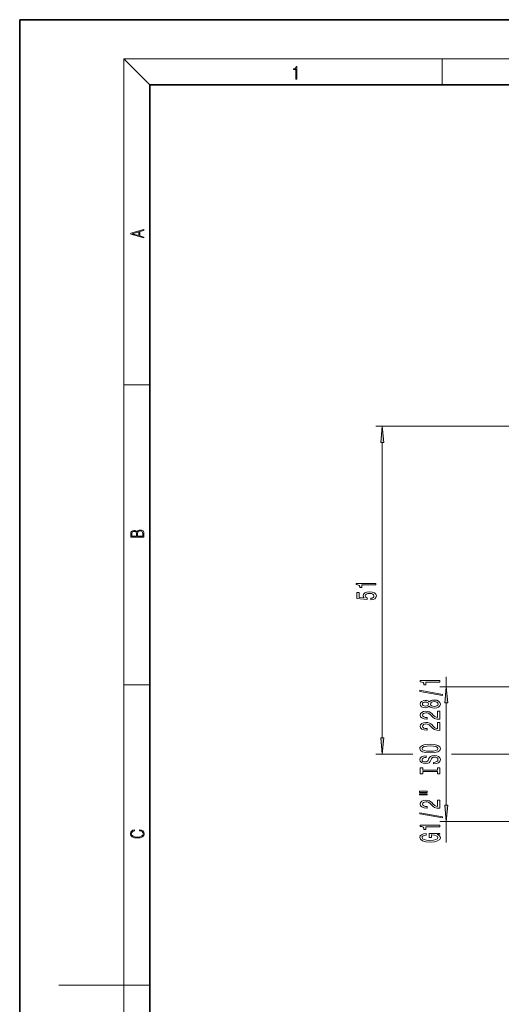
# Model space of a CAD drawing. Extents: x 0 to 210, y 0 to 297.
# Drawn here: x 0 to 74, y 146 to 297 of the extents above; entities that cross this region are included whole.
import ezdxf

# ---------------------------------------------------------------- set-up
doc = ezdxf.new("R2010")
doc.units = 0
doc.linetypes.add('DASHDOT', pattern=[18.5, 12, -3, 0.5, -3])

msp = doc.modelspace()

# ---------------------------------------------------------------- linework, layer by layer
at = {"color": 7, "lineweight": 35}
for p, q in [((210, 297), (0, 297)), ((0, 297), (0, 0)), ((200, 287), (20, 287)), ((20, 287), (20, 10))]:
    msp.add_line(p, q, dxfattribs=at)
at = {"color": 7, "lineweight": 13}
for p, q in [((20, 287), (16, 291)), ((16, 291), (204, 291)), ((16, 291), (16, 6)), ((65, 287), (65, 291)), ((16, 240.833328), (20, 240.833328)), ((103.318665, 234.467545), (54.789402, 234.467545)), ((55.789402, 186.508041), (55.789402, 231.977066)), ((65.63295, 194.384598), (65.63295, 195.922668)), ((16, 194.666672), (20, 194.666672)), ((76.194183, 194.384598), (64.63295, 194.384598)), ((65.63295, 176.140976), (65.63295, 191.894119)), ((60.505653, 184.017548), (54.789402, 184.017548)), ((77.090843, 184.017548), (66.423111, 184.017548)), ((76.194183, 173.650497), (64.63295, 173.650497)), ((65.63295, 170.401917), (65.63295, 173.650497)), ((16, 148.5), (6, 148.5)), ((16, 148.5), (20, 148.5))]:
    msp.add_line(p, q, dxfattribs=at)
at = {"color": 7, "linetype": 'DASHDOT', "lineweight": 13}
msp.add_line((140.261612, 184.017548), (68.426682, 184.017548), dxfattribs=at)
at = {"color": 7, "lineweight": 13}
for points in [[(42.503281, 287.874939), (42.640968, 287.874939), (42.640968, 289.819305), (42.51997, 289.819305), (42.488674, 289.644073), (42.41983, 289.524445), (42.305088, 289.454926), (42.150707, 289.435425), (42.142361, 289.435425), (42.142361, 289.315826), (42.163223, 289.315826), (42.367672, 289.340851), (42.503281, 289.424316)], [(19.092789, 263.42276), (19.092789, 263.566711), (18.480827, 263.737793), (18.480827, 264.413727), (19.092789, 264.582703), (19.092789, 264.726654), (17.092789, 264.157104), (17.092789, 263.99231)], [(18.316711, 263.783691), (17.287504, 264.073669), (18.316711, 264.365753)], [(56.00729, 231.977066), (55.789402, 234.467545), (55.571514, 231.977066)], [(19.092787, 217.408386), (19.092787, 217.823547), (19.087223, 218.092667), (19.048281, 218.255386), (18.973177, 218.353439), (18.859129, 218.428558), (18.720047, 218.474442), (18.553148, 218.491135), (18.366779, 218.470276), (18.213789, 218.411865), (18.102522, 218.320068), (18.035763, 218.199066), (17.966223, 218.292953), (17.866083, 218.363876), (17.746473, 218.405609), (17.604609, 218.422287), (17.351479, 218.374313), (17.173454, 218.240784), (17.109476, 218.094757), (17.092787, 217.904907), (17.092787, 217.408386)], [(17.256905, 217.879868), (17.273594, 218.055115), (17.329226, 218.180283), (17.440493, 218.255386), (17.615736, 218.280426), (17.796541, 218.253311), (17.905025, 218.178207), (17.960659, 218.048859), (17.974567, 217.867355), (17.974567, 217.546082), (17.256905, 217.546082)], [(18.928671, 217.546082), (18.138683, 217.546082), (18.138683, 217.961243), (18.1665, 218.128128), (18.241604, 218.251221), (18.36956, 218.324234), (18.544804, 218.349274), (18.733955, 218.324234), (18.850784, 218.251221), (18.91198, 218.128128), (18.928669, 217.950806)], [(54.789402, 210.051559), (54.789402, 210.287582), (51.767788, 210.287582), (51.767788, 210.111206), (52.031475, 210.064529), (52.20871, 209.971146), (52.312458, 209.828491), (52.347038, 209.631378), (52.653954, 209.631378), (52.653954, 210.051559)], [(54.006981, 207.743622), (54.361446, 207.80069), (54.638103, 207.92778), (54.811016, 208.114517), (54.875858, 208.353134), (54.798046, 208.615097), (54.586231, 208.819992), (54.249058, 208.949677), (53.81678, 208.998962), (53.414761, 208.954865), (53.099201, 208.830368), (52.89603, 208.635849), (52.822544, 208.384262), (52.874416, 208.189743), (53.017067, 208.039307), (52.20871, 208.111923), (52.20871, 208.900406), (51.854244, 208.900406), (51.854244, 207.938156), (53.445023, 207.795502), (53.445023, 208.002991), (53.241852, 208.153427), (53.168365, 208.345352), (53.215916, 208.511353), (53.354244, 208.638443), (53.566059, 208.718842), (53.838394, 208.747375), (54.110729, 208.718842), (54.322544, 208.635849), (54.456551, 208.508759), (54.504101, 208.345352), (54.473839, 208.207886), (54.374416, 208.101562), (54.218796, 208.023743), (54.006981, 207.984833)], [(64.63295, 195.095291), (64.63295, 195.331314), (61.611336, 195.331314), (61.611336, 195.154938), (61.875023, 195.108261), (62.052258, 195.014893), (62.156006, 194.872238), (62.190586, 194.67511), (62.497501, 194.67511), (62.497501, 195.095291)], [(65.850838, 191.894119), (65.63295, 194.384598), (65.415062, 191.894119)], [(65.034966, 193.025986), (65.034966, 193.204941), (61.550816, 193.832611), (61.550816, 193.651047)], [(63.016235, 191.397598), (63.137272, 191.26532), (63.305859, 191.174545), (63.517677, 191.117477), (63.77272, 191.099319), (64.15744, 191.140823), (64.455719, 191.260132), (64.64592, 191.454651), (64.719406, 191.719208), (64.64592, 191.981171), (64.455719, 192.17569), (64.15744, 192.294998), (63.77272, 192.339096), (63.517677, 192.318344), (63.305859, 192.26387), (63.137272, 192.170502), (63.016235, 192.040817), (62.912487, 192.144562), (62.769836, 192.217194), (62.596928, 192.261292), (62.385113, 192.27684), (62.078194, 192.235352), (61.831799, 192.126419), (61.671856, 191.950043), (61.611336, 191.719208), (61.671856, 191.485779), (61.831799, 191.309418), (62.078194, 191.197876), (62.385113, 191.158981), (62.596928, 191.171951), (62.769836, 191.216034)], [(62.419693, 191.40538), (62.229492, 191.426117), (62.082516, 191.488373), (61.991737, 191.586929), (61.957157, 191.719208), (61.991737, 191.848892), (62.082516, 191.947449), (62.229492, 192.009705), (62.419693, 192.033035), (62.61422, 192.009705), (62.765514, 191.947449), (62.864937, 191.848892), (62.895199, 191.719208), (62.860615, 191.586929), (62.765514, 191.488373), (62.61422, 191.426117)], [(63.764072, 191.348312), (63.534966, 191.371658), (63.362057, 191.446869), (63.249664, 191.563583), (63.210758, 191.719208), (63.249664, 191.872238), (63.362057, 191.988953), (63.534966, 192.064163), (63.764072, 192.090103), (64.010468, 192.064163), (64.19635, 191.988953), (64.317383, 191.872238), (64.356293, 191.719208), (64.317383, 191.563583), (64.19635, 191.446869), (64.010468, 191.371658)], [(64.63295, 189.374969), (64.63295, 190.612152), (64.261192, 190.612152), (64.261192, 189.634338), (64.058022, 189.688812), (63.889435, 189.782181), (63.582516, 190.070068), (63.452835, 190.223099), (63.266956, 190.394287), (63.050816, 190.51619), (62.795773, 190.586212), (62.506149, 190.612152), (62.143036, 190.568054), (61.857735, 190.446152), (61.676178, 190.259415), (61.611336, 190.018204), (61.684822, 189.769211), (61.887993, 189.579865), (62.2122, 189.457962), (62.640156, 189.416473), (62.700672, 189.416473), (62.700672, 189.652496), (62.666092, 189.652496), (62.372143, 189.675842), (62.156006, 189.745865), (62.017677, 189.857391), (61.970127, 190.005234), (62.013351, 190.15567), (62.121422, 190.267197), (62.290009, 190.339813), (62.501827, 190.365753), (62.700672, 190.347595), (62.869263, 190.298309), (63.016235, 190.215317), (63.14592, 190.101196), (63.284248, 189.948166), (63.552258, 189.693985), (63.837563, 189.51503), (64.18338, 189.408691), (64.61998, 189.374969)], [(64.63295, 187.663589), (64.63295, 188.900757), (64.261192, 188.900757), (64.261192, 187.922958), (64.058022, 187.977417), (63.889435, 188.070801), (63.582516, 188.358688), (63.452835, 188.511719), (63.266956, 188.682892), (63.050816, 188.804794), (62.795773, 188.874832), (62.506149, 188.900757), (62.143036, 188.856674), (61.857735, 188.734772), (61.676178, 188.548019), (61.611336, 188.306824), (61.684822, 188.057831), (61.887993, 187.868484), (62.2122, 187.746582), (62.640156, 187.705093), (62.700672, 187.705093), (62.700672, 187.941116), (62.666092, 187.941116), (62.372143, 187.964447), (62.156006, 188.034485), (62.017677, 188.146011), (61.970127, 188.293854), (62.013351, 188.444275), (62.121422, 188.555801), (62.290009, 188.628433), (62.501827, 188.654373), (62.700672, 188.636215), (62.869263, 188.586929), (63.016235, 188.503937), (63.14592, 188.389816), (63.284248, 188.236786), (63.552258, 187.982605), (63.837563, 187.80365), (64.18338, 187.697311), (64.61998, 187.663589)], [(55.571514, 186.508041), (55.789402, 184.017548), (56.00729, 186.508041)], [(63.13295, 184.207108), (63.807301, 184.253784), (64.30442, 184.388657), (64.611336, 184.59874), (64.715088, 184.873672), (64.611336, 185.146011), (64.30442, 185.358688), (63.807301, 185.490967), (63.13295, 185.540253), (62.462921, 185.490967), (62.190586, 185.433899), (61.965801, 185.358688), (61.658886, 185.146011), (61.581078, 185.016327), (61.550816, 184.873672), (61.658886, 184.596146), (61.961479, 184.386063), (62.458599, 184.253784)], [(63.13295, 184.4561), (62.609894, 184.484619), (62.22517, 184.570221), (61.991737, 184.702499), (61.909607, 184.873672), (61.991737, 185.042267), (62.229492, 185.174545), (62.61422, 185.260132), (63.13295, 185.29126), (63.656006, 185.260132), (64.040726, 185.174545), (64.274155, 185.042267), (64.351974, 184.873672), (64.274155, 184.702499), (64.040726, 184.570221), (63.660328, 184.484619)], [(63.643036, 182.752487), (63.643036, 182.516464), (64.10125, 182.568344), (64.438431, 182.698029), (64.641594, 182.897736), (64.715088, 183.16748), (64.64592, 183.434631), (64.455719, 183.634338), (64.15744, 183.761429), (63.764072, 183.808105), (63.409607, 183.769211), (63.1805, 183.660278), (63.029202, 183.483902), (62.916813, 183.247879), (62.834679, 183.045578), (62.739578, 182.9133), (62.60125, 182.838089), (62.385113, 182.814743), (62.190586, 182.838089), (62.043613, 182.905518), (61.944187, 183.009262), (61.909607, 183.151917), (61.952835, 183.297165), (62.06955, 183.411285), (62.264072, 183.486496), (62.527763, 183.522812), (62.527763, 183.758835), (62.519115, 183.758835), (62.112778, 183.717331), (61.810184, 183.595428), (61.61998, 183.403503), (61.555141, 183.144135), (61.61998, 182.910706), (61.801537, 182.729156), (62.082516, 182.612442), (62.445629, 182.570938), (62.769836, 182.60466), (62.990299, 182.703217), (63.137272, 182.858826), (63.249664, 183.071518), (63.349087, 183.281601), (63.444187, 183.439819), (63.582516, 183.535782), (63.807301, 183.569489), (64.036407, 183.538376), (64.20932, 183.457962), (64.317383, 183.33606), (64.351974, 183.177856), (64.30442, 183.00148), (64.166092, 182.866608), (63.941307, 182.781021)], [(64.269836, 181.331604), (64.269836, 180.999603), (64.63295, 180.999603), (64.63295, 181.902206), (64.269836, 181.902206), (64.269836, 181.570221), (61.996063, 181.570221), (61.996063, 181.902206), (61.63295, 181.902206), (61.63295, 180.999603), (61.996063, 180.999603), (61.996063, 181.331604)], [(61.524879, 178.129288), (62.700672, 178.129288), (62.700672, 178.30307), (61.524879, 178.30307)], [(61.524879, 177.75322), (62.700672, 177.75322), (62.700672, 177.929581), (61.524879, 177.929581)], [(64.63295, 175.683899), (64.63295, 176.921082), (64.261192, 176.921082), (64.261192, 175.943268), (64.058022, 175.997742), (63.889435, 176.09111), (63.582516, 176.378998), (63.452835, 176.532028), (63.266956, 176.703217), (63.050816, 176.825119), (62.795773, 176.895142), (62.506149, 176.921082), (62.143036, 176.876984), (61.857735, 176.755081), (61.676178, 176.568344), (61.611336, 176.327133), (61.684822, 176.07814), (61.887993, 175.888809), (62.2122, 175.766907), (62.640156, 175.725403), (62.700672, 175.725403), (62.700672, 175.961426), (62.666092, 175.961426), (62.372143, 175.984772), (62.156006, 176.054794), (62.017677, 176.166321), (61.970127, 176.314163), (62.013351, 176.4646), (62.121422, 176.576126), (62.290009, 176.648743), (62.501827, 176.674683), (62.700672, 176.656525), (62.869263, 176.607254), (63.016235, 176.524246), (63.14592, 176.410126), (63.284248, 176.257111), (63.552258, 176.00293), (63.837563, 175.823959), (64.18338, 175.717621), (64.61998, 175.683899)], [(65.415062, 176.140976), (65.63295, 173.650497), (65.850838, 176.140976)], [(65.034966, 174.20076), (65.034966, 174.37973), (61.550816, 175.007385), (61.550816, 174.825836)], [(64.63295, 172.847305), (64.63295, 173.083328), (61.611336, 173.083328), (61.611336, 172.906952), (61.875023, 172.860275), (62.052258, 172.766907), (62.156006, 172.624252), (62.190586, 172.427124), (62.497501, 172.427124), (62.497501, 172.847305)], [(18.4391, 172.234772), (18.669977, 172.193054), (18.84244, 172.099167), (18.948141, 171.959396), (18.984303, 171.779984), (18.925888, 171.563004), (18.753426, 171.400284), (18.4697, 171.295975), (18.085833, 171.260513), (17.707529, 171.295975), (17.432148, 171.398193), (17.262466, 171.558838), (17.204052, 171.775803), (17.237432, 171.946884), (17.332008, 172.082489), (17.482216, 172.176361), (17.676931, 172.220169), (17.676931, 172.355774), (17.415457, 172.30571), (17.215179, 172.186798), (17.087223, 172.007385), (17.039936, 171.775803), (17.112259, 171.504593), (17.198488, 171.391937), (17.3181, 171.295975), (17.646334, 171.164536), (17.854956, 171.129074), (18.088614, 171.118637), (18.327835, 171.129074), (18.536459, 171.164536), (18.870256, 171.293884), (19.078878, 171.500427), (19.14842, 171.771637), (19.098351, 172.011551), (18.962049, 172.195145), (18.739519, 172.316147), (18.4391, 172.370377)], [(64.230934, 171.657242), (64.63295, 171.70134), (64.63295, 171.831024), (63.011913, 171.831024), (63.011913, 171.17482), (63.379349, 171.17482), (63.379349, 171.579437), (63.405285, 171.579437), (63.802979, 171.548309), (64.096924, 171.465317), (64.282806, 171.338226), (64.343323, 171.180008), (64.265518, 171.003647), (64.032089, 170.86618), (63.647358, 170.778), (63.11998, 170.746872), (62.596928, 170.775406), (62.2122, 170.863586), (61.978771, 171.003647), (61.896637, 171.192978), (61.939865, 171.322662), (62.060905, 171.429001), (62.264072, 171.506821), (62.536407, 171.550903), (62.536407, 171.807678), (62.121422, 171.74025), (61.810184, 171.613159), (61.61998, 171.434189), (61.550816, 171.208542), (61.658886, 170.912872), (61.974449, 170.689804), (62.471565, 170.547165), (63.13295, 170.497879), (63.798656, 170.547165), (64.295776, 170.689804), (64.611336, 170.899902), (64.715088, 171.164444), (64.680496, 171.312286), (64.59404, 171.444565), (64.442749, 171.558685)]]:
    msp.add_lwpolyline(points, close=True, dxfattribs=at)
for points in [[(56.00729, 231.977066), (55.789402, 234.467545), (56.00729, 231.977066), (55.571514, 231.977066)], [(65.850838, 191.894119), (65.63295, 194.384598), (65.850838, 191.894119), (65.415062, 191.894119)], [(55.571514, 186.508041), (55.789402, 184.017548), (55.571514, 186.508041), (56.00729, 186.508041)], [(65.415062, 176.140976), (65.63295, 173.650497), (65.415062, 176.140976), (65.850838, 176.140976)]]:
    msp.add_solid(points, dxfattribs=at)

doc.saveas('drawing.dxf')
